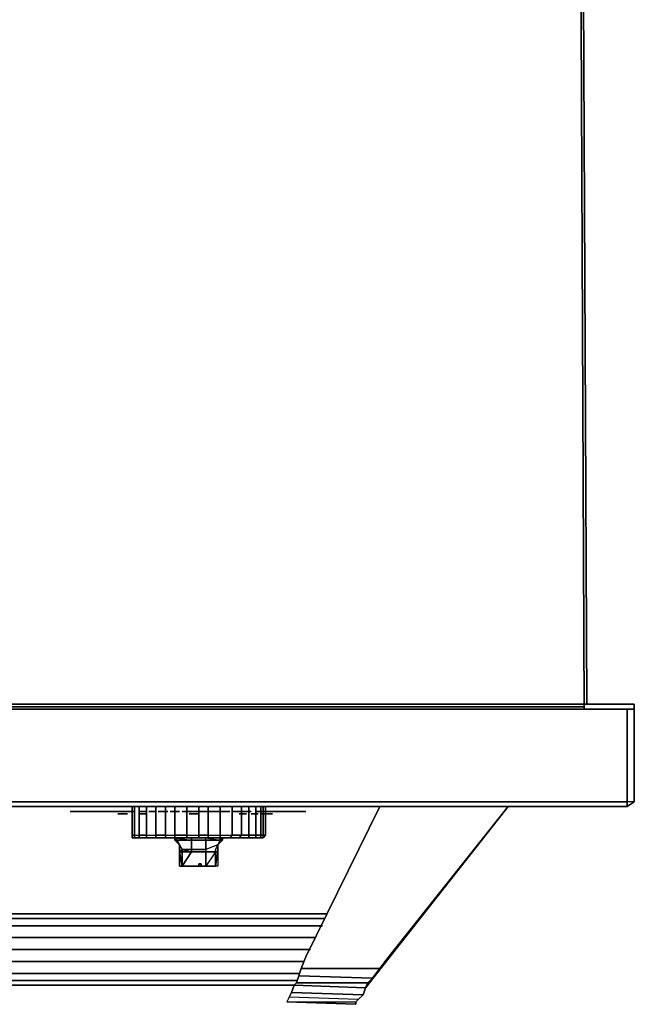
# Model space of a CAD drawing. Units: inches. Extents: x 0 to 29.8, y -26.8 to 0.
# Drawn here: x 21.4 to 29.8, y -26.8 to -13.4 of the extents above; entities that cross this region are included whole.
import ezdxf

# ---------------------------------------------------------------- set-up
doc = ezdxf.new("R2010")
doc.units = ezdxf.units.IN
doc.header["$MEASUREMENT"] = 0
doc.layers.get('0').update_dxf_attribs({"true_color": 0x8a086e})

msp = doc.modelspace()

# ---------------------------------------------------------------- linework, layer by layer
at = {"color": 56, "elevation": 0}
for points in [[(0.68, -22.727), (0.615, -8.235), (29.063, -8.235), (29.128, -22.727)], [(0.615, -8.235), (0.68, -22.727), (29.128, -22.727), (29.063, -8.235)], [(29.095, -22.792), (29.031, -8.235)], [(29.678, -24.055), (29.678, -24.12), (29.775, -24.055), (29.775, -24.023), (29.775, -24.055), (29.775, -22.792), (29.678, -22.792), (20.866, -22.792), (8.877, -22.792), (0.097, -22.792), (0, -22.792), (0, -24.055), (0.097, -24.12), (0.097, -24.055), (8.877, -24.055), (20.866, -24.055)], [(29.678, -22.792), (29.678, -24.055), (20.866, -24.055), (8.877, -24.055), (0.097, -24.055), (0.097, -22.792), (8.877, -22.792), (20.866, -22.792)], [(20.866, -22.792), (29.678, -22.792)], [(29.678, -24.12), (20.866, -24.12)], [(29.678, -24.055), (29.678, -24.12), (29.775, -24.055)], [(22.129, -24.185), (22.097, -24.185)], [(22.129, -24.185), (22.097, -24.185)], [(22.097, -24.185), (22.129, -24.185)], [(22.129, -24.185), (22.097, -24.185)], [(22.129, -24.185), (22.097, -24.185)], [(22.097, -24.185), (22.129, -24.185)], [(22.162, -24.185), (22.129, -24.185)], [(22.129, -24.185), (22.162, -24.185)], [(22.129, -24.185), (22.162, -24.185)], [(22.162, -24.185), (22.129, -24.185)], [(22.129, -24.185), (22.162, -24.185)], [(22.129, -24.185), (22.162, -24.185)], [(22.162, -24.185), (22.194, -24.185)], [(22.162, -24.185), (22.194, -24.185)], [(22.226, -24.185), (22.259, -24.185)], [(22.226, -24.185), (22.259, -24.185)], [(22.259, -24.185), (22.291, -24.185)], [(22.291, -24.185), (22.259, -24.185)], [(22.259, -24.185), (22.291, -24.185)], [(22.259, -24.185), (22.291, -24.185)], [(22.291, -24.185), (22.259, -24.185)], [(22.259, -24.185), (22.291, -24.185)], [(22.259, -24.185), (22.324, -24.185)], [(22.259, -24.185), (22.324, -24.185)], [(22.291, -24.185), (22.324, -24.185)], [(22.291, -24.185), (22.324, -24.185)], [(22.291, -24.185), (22.324, -24.185)], [(22.291, -24.185), (22.324, -24.185)], [(22.356, -24.185), (22.324, -24.185)], [(22.356, -24.185), (22.324, -24.185)], [(22.356, -24.185), (22.324, -24.185)], [(22.356, -24.185), (22.388, -24.185)], [(22.388, -24.185), (22.356, -24.185)], [(22.356, -24.185), (22.388, -24.185)], [(22.388, -24.185), (22.356, -24.185)], [(22.388, -24.185), (22.356, -24.185)], [(22.421, -24.185), (22.388, -24.185)], [(22.421, -24.185), (22.388, -24.185)], [(22.421, -24.185), (22.388, -24.185)], [(22.421, -24.185), (22.388, -24.185)], [(22.421, -24.185), (22.388, -24.185)], [(22.421, -24.185), (22.388, -24.185)], [(22.421, -24.185), (22.388, -24.185)], [(22.453, -24.185), (22.421, -24.185)], [(22.453, -24.185), (22.421, -24.185)], [(22.453, -24.185), (22.421, -24.185)], [(22.453, -24.185), (22.421, -24.185)], [(22.453, -24.185), (22.421, -24.185)], [(22.453, -24.185), (22.485, -24.185)], [(22.453, -24.185), (22.485, -24.185)], [(22.453, -24.185), (22.485, -24.185)], [(22.518, -24.185), (22.485, -24.185)], [(22.615, -24.185), (22.518, -24.185), (22.55, -24.185)], [(22.55, -24.185), (22.615, -24.185), (22.518, -24.185), (22.55, -24.185)], [(22.615, -24.185), (22.518, -24.185), (22.55, -24.185)], [(22.55, -24.185), (22.615, -24.185), (22.518, -24.185), (22.55, -24.185)], [(22.518, -24.185), (22.55, -24.185)], [(22.55, -24.185), (22.583, -24.185)], [(23.133, -24.185), (23.101, -24.185), (23.068, -24.185), (23.036, -24.185)], [(23.036, -24.185), (23.133, -24.185), (23.101, -24.185), (23.068, -24.185)], [(23.165, -24.185), (23.263, -24.185)], [(23.263, -24.185), (23.198, -24.185)], [(23.198, -24.185), (23.263, -24.185)], [(23.36, -24.185), (23.295, -24.185)], [(23.522, -24.185), (23.457, -24.185), (23.489, -24.185)], [(23.489, -24.185), (23.522, -24.185)], [(23.554, -24.185), (23.522, -24.185)], [(23.522, -24.185), (23.554, -24.185)], [(23.716, -24.185), (23.619, -24.185)], [(23.619, -24.185), (23.716, -24.185)], [(23.619, -24.185), (23.716, -24.185)], [(23.781, -24.185), (23.748, -24.185), (23.813, -24.185)], [(23.813, -24.185), (23.781, -24.185), (23.748, -24.185), (23.813, -24.185)], [(23.781, -24.185), (23.813, -24.185)], [(23.846, -24.185), (23.813, -24.185)], [(23.846, -24.185), (23.813, -24.185)], [(23.846, -24.185), (23.878, -24.185)], [(23.878, -24.185), (23.846, -24.185)], [(23.91, -24.185), (23.878, -24.185), (23.91, -24.185), (23.943, -24.185), (24.007, -24.185), (23.975, -24.185)], [(23.943, -24.185), (23.91, -24.185)], [(23.975, -24.185), (23.91, -24.185), (23.943, -24.185), (24.007, -24.185), (24.137, -24.185), (24.072, -24.185), (24.007, -24.185)], [(24.007, -24.185), (24.137, -24.185), (24.072, -24.185)], [(24.137, -24.185), (24.169, -24.185), (24.202, -24.185), (24.169, -24.185)], [(24.202, -24.185), (24.234, -24.185)], [(24.331, -24.185), (24.299, -24.185), (24.364, -24.185)], [(24.364, -24.185), (24.331, -24.185), (24.299, -24.185), (24.364, -24.185)], [(24.331, -24.185), (24.364, -24.185)], [(24.364, -24.185), (24.396, -24.185)], [(24.396, -24.185), (24.364, -24.185)], [(24.396, -24.185), (24.428, -24.185)], [(24.428, -24.185), (24.396, -24.185)], [(24.527, -24.185), (24.461, -24.185)], [(24.689, -24.185), (24.657, -24.185)], [(24.689, -24.185), (24.722, -24.185)], [(24.722, -24.185), (24.754, -24.185)], [(24.787, -24.185), (24.754, -24.185)], [(24.819, -24.185), (24.787, -24.185)], [(24.851, -24.185), (24.819, -24.185)], [(24.884, -24.185), (24.819, -24.185), (24.851, -24.185), (24.916, -24.185)], [(24.884, -24.185), (24.948, -24.185), (24.851, -24.185)], [(24.884, -24.185), (24.851, -24.185)], [(24.916, -24.185), (24.884, -24.185)], [(24.884, -24.185), (24.916, -24.185)], [(24.916, -24.185), (24.981, -24.185), (24.948, -24.185)], [(24.948, -24.185), (24.916, -24.185)], [(24.948, -24.185), (24.981, -24.185)], [(24.948, -24.185), (24.981, -24.185)], [(24.981, -24.185), (25.013, -24.185)], [(24.981, -24.185), (25.013, -24.185)], [(25.013, -24.185), (24.981, -24.185)], [(24.981, -24.185), (25.013, -24.185)], [(25.013, -24.185), (25.046, -24.185)], [(25.013, -24.185), (25.046, -24.185)], [(25.046, -24.185), (25.013, -24.185)], [(25.013, -24.185), (25.046, -24.185), (25.11, -24.185)], [(25.046, -24.185), (25.013, -24.185)], [(25.11, -24.185), (25.046, -24.185)], [(25.046, -24.185), (25.078, -24.185)], [(25.078, -24.185), (25.046, -24.185)], [(25.078, -24.185), (25.046, -24.185)], [(25.11, -24.185), (25.078, -24.185)], [(25.078, -24.185), (25.11, -24.185)], [(25.11, -24.185), (25.078, -24.185)], [(25.11, -24.185), (25.143, -24.185)], [(25.143, -24.185), (25.11, -24.185)], [(25.11, -24.185), (25.143, -24.185)], [(25.208, -24.185), (25.143, -24.185)], [(25.143, -24.185), (25.175, -24.185)], [(25.143, -24.185), (25.175, -24.185)], [(25.175, -24.185), (25.208, -24.185)], [(25.208, -24.185), (25.24, -24.185)], [(25.272, -24.185), (25.24, -24.185)], [(25.24, -24.185), (25.272, -24.185)], [(23.878, -24.899), (23.846, -24.899), (23.846, -24.931), (23.878, -24.931)], [(23.846, -24.931), (23.878, -24.931)]]:
    msp.add_lwpolyline(points, close=True, dxfattribs=at)
at = {"color": 145, "elevation": 0}
for points in [[(29.095, -22.76), (0.615, -22.76)], [(23.748, -24.217), (23.716, -24.217)], [(23.748, -24.217), (23.781, -24.217)], [(24.461, -24.217), (24.428, -24.217), (24.396, -24.217), (24.428, -24.217)], [(24.461, -24.217), (24.495, -24.217)], [(24.56, -24.217), (24.592, -24.217), (24.625, -24.217), (24.592, -24.217)], [(24.625, -24.217), (24.657, -24.217)], [(24.722, -24.217), (24.689, -24.217)], [(24.722, -24.217), (24.754, -24.217)], [(24.754, -24.217), (24.787, -24.217), (24.819, -24.217), (24.851, -24.217), (24.819, -24.217), (24.787, -24.217)], [(24.754, -24.217), (24.787, -24.217), (24.819, -24.217), (24.787, -24.217)], [(24.819, -24.217), (24.851, -24.217)], [(24.819, -24.217), (24.851, -24.217)]]:
    msp.add_lwpolyline(points, close=True, dxfattribs=at)
at = {"color": 125, "elevation": 0}
msp.add_lwpolyline([(28.316, -22.76), (1.328, -22.76)], close=True, dxfattribs=at)
at = {"color": 136, "elevation": 0}
for points in [[(29.128, -22.727), (29.775, -22.727)], [(29.128, -22.727), (29.775, -22.727), (29.775, -22.792), (29.775, -22.727)], [(29.775, -22.727), (29.775, -22.792)], [(28.057, -24.12), (26.211, -26.455), (26.309, -26.326), (26.211, -26.455)], [(29.775, -24.055), (29.678, -24.12)], [(25.596, -25.579), (4.277, -25.579)], [(4.277, -25.579), (25.596, -25.579)], [(25.564, -25.644), (4.277, -25.644)], [(25.531, -25.741), (4.341, -25.741)], [(25.434, -25.903), (4.406, -25.903)], [(25.369, -26.067), (4.503, -26.067)], [(25.272, -26.229), (4.568, -26.229)], [(25.208, -26.39), (4.633, -26.39)], [(25.24, -26.326), (26.309, -26.326)], [(25.175, -26.488), (4.697, -26.488)], [(25.208, -26.423), (26.211, -26.455), (26.147, -26.52), (26.211, -26.455)], [(26.147, -26.52), (26.114, -26.585)], [(4.697, -26.552), (25.143, -26.552)], [(25.143, -26.552), (4.697, -26.552)], [(25.985, -26.811), (25.046, -26.779)]]:
    msp.add_lwpolyline(points, close=True, dxfattribs=at)
at = {"color": 56, "elevation": 0}
for points in [[(29.678, -24.055), (29.678, -22.792), (29.775, -22.792), (29.775, -24.055), (29.678, -24.12), (20.866, -24.12), (29.678, -24.12), (29.678, -24.055), (29.678, -22.792), (29.775, -22.792), (29.775, -24.055)], [(29.678, -22.792), (29.775, -22.792)], [(29.678, -24.12), (29.775, -24.055), (29.678, -24.055), (20.866, -24.055), (8.877, -24.055), (0.097, -24.055)], [(22.194, -24.185), (22.259, -24.185), (22.226, -24.185), (22.194, -24.185), (22.162, -24.185), (22.129, -24.185), (22.097, -24.185)], [(22.194, -24.185), (22.259, -24.185), (22.226, -24.185), (22.194, -24.185), (22.162, -24.185), (22.129, -24.185), (22.097, -24.185)], [(22.162, -24.185), (22.129, -24.185)], [(22.129, -24.185), (22.162, -24.185)], [(22.162, -24.185), (22.129, -24.185)], [(22.162, -24.185), (22.129, -24.185)], [(22.129, -24.185), (22.162, -24.185)], [(22.162, -24.185), (22.129, -24.185)], [(22.259, -24.185), (22.194, -24.185), (22.226, -24.185), (22.259, -24.185), (22.291, -24.185), (22.324, -24.185), (22.356, -24.185), (22.388, -24.185), (22.421, -24.185), (22.453, -24.185), (22.421, -24.185), (22.453, -24.185)], [(22.259, -24.185), (22.194, -24.185), (22.226, -24.185), (22.259, -24.185), (22.291, -24.185), (22.324, -24.185), (22.356, -24.185), (22.388, -24.185), (22.421, -24.185), (22.453, -24.185), (22.421, -24.185), (22.453, -24.185)], [(22.324, -24.185), (22.259, -24.185)], [(22.583, -24.185), (22.55, -24.185), (22.583, -24.185), (22.55, -24.185), (22.518, -24.185), (22.485, -24.185), (22.453, -24.185), (22.421, -24.185), (22.388, -24.185), (22.356, -24.185), (22.324, -24.185), (22.259, -24.185)], [(22.356, -24.185), (22.388, -24.185), (22.356, -24.185), (22.388, -24.185), (22.421, -24.185), (22.453, -24.185), (22.485, -24.185)], [(22.388, -24.185), (22.356, -24.185)], [(22.356, -24.185), (22.388, -24.185)], [(22.453, -24.185), (22.485, -24.185)], [(22.485, -24.185), (22.453, -24.185)], [(22.518, -24.185), (22.55, -24.185), (22.518, -24.185), (22.55, -24.185), (22.583, -24.185), (22.615, -24.185), (22.583, -24.185)], [(22.583, -24.185), (22.615, -24.185)], [(23.165, -24.185), (23.263, -24.185)], [(23.198, -24.185), (23.263, -24.185)], [(23.295, -24.185), (23.327, -24.185), (23.36, -24.185), (23.392, -24.185), (23.425, -24.185), (23.392, -24.185), (23.36, -24.185), (23.392, -24.185), (23.425, -24.185)], [(23.36, -24.185), (23.327, -24.185), (23.295, -24.185)], [(23.522, -24.185), (23.457, -24.185), (23.489, -24.185), (23.522, -24.185), (23.554, -24.185), (23.586, -24.185), (23.554, -24.185), (23.586, -24.185)], [(23.716, -24.185), (23.619, -24.185)], [(23.813, -24.185), (23.846, -24.185)], [(23.846, -24.185), (23.813, -24.185)], [(23.813, -24.185), (23.846, -24.185)], [(23.91, -24.185), (23.878, -24.185)], [(24.137, -24.185), (24.169, -24.185), (24.202, -24.185), (24.234, -24.185), (24.267, -24.185), (24.234, -24.185), (24.267, -24.185)], [(24.364, -24.185), (24.396, -24.185)], [(24.396, -24.185), (24.364, -24.185)], [(24.364, -24.185), (24.396, -24.185)], [(24.396, -24.185), (24.364, -24.185)], [(24.428, -24.185), (24.56, -24.185), (24.461, -24.185), (24.527, -24.185)], [(24.461, -24.185), (24.56, -24.185), (24.428, -24.185), (24.56, -24.185), (24.461, -24.185), (24.527, -24.185)], [(24.625, -24.185), (24.657, -24.185), (24.625, -24.185), (24.657, -24.185), (24.689, -24.185), (24.722, -24.185), (24.754, -24.185), (24.787, -24.185), (24.819, -24.185), (24.851, -24.185), (24.916, -24.185), (24.884, -24.185), (24.819, -24.185)], [(24.884, -24.185), (24.851, -24.185), (24.948, -24.185), (24.884, -24.185), (24.916, -24.185), (24.948, -24.185), (24.981, -24.185), (25.013, -24.185), (25.046, -24.185), (25.078, -24.185), (25.11, -24.185), (25.143, -24.185), (25.11, -24.185)], [(25.175, -24.185), (25.143, -24.185), (25.175, -24.185), (25.143, -24.185), (25.11, -24.185), (25.078, -24.185), (25.046, -24.185), (25.013, -24.185), (24.981, -24.185), (24.948, -24.185), (24.916, -24.185), (24.981, -24.185)], [(25.013, -24.185), (25.046, -24.185)], [(25.013, -24.185), (25.11, -24.185), (25.046, -24.185), (25.078, -24.185), (25.11, -24.185), (25.143, -24.185), (25.208, -24.185), (25.143, -24.185), (25.175, -24.185), (25.208, -24.185), (25.24, -24.185), (25.272, -24.185), (25.305, -24.185), (25.272, -24.185)], [(25.11, -24.185), (25.078, -24.185), (25.046, -24.185)], [(25.11, -24.185), (25.143, -24.185)], [(25.272, -24.185), (25.305, -24.185)], [(23.846, -24.931), (23.846, -24.899), (23.878, -24.899), (23.878, -24.931)]]:
    msp.add_lwpolyline(points, dxfattribs=at)
at = {"color": 221, "elevation": 0}
for points in [[(22.939, -24.543), (22.971, -24.543), (22.971, -24.51), (22.971, -24.12), (22.971, -24.51), (22.939, -24.51)], [(22.939, -24.543), (22.939, -24.51), (22.939, -24.12), (22.939, -24.51), (22.971, -24.51), (23.036, -24.51), (23.133, -24.51), (23.263, -24.51), (23.392, -24.51), (23.522, -24.51), (23.684, -24.51), (23.846, -24.51), (23.975, -24.51), (24.137, -24.51), (24.299, -24.51), (24.428, -24.51), (24.527, -24.51), (24.625, -24.51), (24.689, -24.51), (24.722, -24.51), (24.754, -24.51), (24.722, -24.543), (24.689, -24.543), (24.625, -24.543), (24.527, -24.543)], [(22.971, -24.12), (22.971, -24.51), (23.036, -24.51), (23.036, -24.12), (23.036, -24.51), (23.036, -24.543), (22.971, -24.543), (22.939, -24.543)], [(22.971, -24.543), (23.036, -24.543), (23.133, -24.543), (23.133, -24.51), (23.133, -24.12), (23.133, -24.51), (23.036, -24.51), (23.036, -24.12)], [(23.133, -24.12), (23.133, -24.51), (23.263, -24.51), (23.263, -24.12), (23.263, -24.51), (23.263, -24.543), (23.392, -24.543), (23.392, -24.51), (23.392, -24.12), (23.392, -24.51), (23.263, -24.51), (23.263, -24.12)], [(23.392, -24.12), (23.392, -24.51), (23.522, -24.51), (23.522, -24.12), (23.522, -24.51), (23.522, -24.543), (23.392, -24.543), (23.263, -24.543), (23.392, -24.543), (23.522, -24.543), (23.748, -24.575), (23.748, -24.64), (23.748, -24.705), (23.619, -24.705), (23.748, -24.737), (23.619, -24.737), (23.619, -24.931)], [(24.689, -24.12), (24.689, -24.51), (24.625, -24.51), (24.625, -24.12), (24.625, -24.51), (24.625, -24.543), (24.689, -24.543), (24.722, -24.543), (24.722, -24.51), (24.722, -24.12), (24.722, -24.51), (24.689, -24.51), (24.689, -24.12), (24.689, -24.51), (24.689, -24.543), (24.657, -24.543), (24.592, -24.543), (24.527, -24.543), (24.396, -24.543), (24.527, -24.543), (24.396, -24.543), (24.527, -24.543), (24.527, -24.51), (24.527, -24.543), (24.396, -24.543), (24.267, -24.543), (24.396, -24.543), (24.267, -24.543), (24.137, -24.543), (24.137, -24.51), (24.299, -24.51), (24.267, -24.543), (24.396, -24.543), (24.428, -24.51), (24.396, -24.543), (24.267, -24.543), (24.137, -24.543), (23.975, -24.543), (24.137, -24.543), (24.267, -24.543), (24.137, -24.543), (23.943, -24.543), (24.169, -24.543), (24.137, -24.543), (24.137, -24.575), (24.169, -24.575), (24.169, -24.543), (23.943, -24.543), (24.169, -24.543), (23.943, -24.543), (23.748, -24.543), (23.522, -24.543), (23.522, -24.575), (23.522, -24.543), (23.554, -24.575), (23.522, -24.575), (23.522, -24.543), (23.748, -24.543), (23.748, -24.575), (23.554, -24.575), (23.522, -24.543), (23.522, -24.575), (23.586, -24.64), (23.522, -24.543), (23.586, -24.64), (23.586, -24.705), (23.619, -24.737), (23.586, -24.705), (23.586, -24.64), (23.586, -24.737), (23.586, -24.931), (23.586, -24.64), (23.554, -24.575), (23.748, -24.575), (23.748, -24.543), (23.522, -24.543), (23.554, -24.575), (23.522, -24.575), (23.586, -24.64), (23.522, -24.543), (23.684, -24.543), (23.684, -24.51), (23.684, -24.12), (23.684, -24.51), (23.846, -24.51), (23.846, -24.12), (23.846, -24.51), (23.846, -24.543), (23.684, -24.543), (23.522, -24.543), (23.522, -24.575), (23.522, -24.543), (23.522, -24.575)], [(23.684, -24.12), (23.684, -24.51), (23.522, -24.51), (23.522, -24.12)], [(23.943, -24.543), (24.137, -24.575), (24.137, -24.543), (23.975, -24.543), (23.846, -24.543), (23.975, -24.543), (23.975, -24.51), (23.975, -24.12), (23.975, -24.51), (23.846, -24.51), (23.846, -24.12)], [(23.975, -24.12), (23.975, -24.51), (24.137, -24.51), (24.137, -24.12), (24.137, -24.51), (24.137, -24.543), (24.137, -24.575), (23.943, -24.575), (23.943, -24.543)], [(24.137, -24.12), (24.137, -24.51), (24.299, -24.51), (24.299, -24.12), (24.299, -24.51), (24.267, -24.543), (24.137, -24.543), (24.169, -24.575), (24.169, -24.543), (24.169, -24.575), (24.105, -24.64)], [(24.396, -24.543), (24.428, -24.51), (24.428, -24.12), (24.428, -24.51), (24.299, -24.51), (24.299, -24.12)], [(24.689, -24.543), (24.657, -24.543), (24.592, -24.543), (24.527, -24.543), (24.527, -24.51), (24.527, -24.12), (24.527, -24.51), (24.428, -24.51), (24.428, -24.12)], [(24.625, -24.12), (24.625, -24.51), (24.527, -24.51), (24.527, -24.12)], [(24.754, -24.12), (24.754, -24.51), (24.722, -24.51), (24.722, -24.12)], [(22.842, -24.217), (22.809, -24.217), (22.777, -24.217), (22.745, -24.217)], [(22.874, -24.217), (22.842, -24.217), (22.809, -24.217), (22.777, -24.217)], [(23.036, -24.217), (23.068, -24.217), (23.101, -24.217), (23.133, -24.217), (23.101, -24.217)], [(23.101, -24.217), (23.133, -24.217)], [(22.939, -24.51), (22.971, -24.51), (22.971, -24.543)], [(23.522, -24.543), (23.392, -24.543), (23.263, -24.543), (23.165, -24.543), (23.068, -24.543), (23.004, -24.543), (22.971, -24.543), (22.939, -24.543), (22.939, -24.51), (22.939, -24.543), (22.971, -24.543)], [(22.971, -24.543), (22.971, -24.51), (23.036, -24.51), (23.036, -24.543)], [(23.004, -24.543), (23.068, -24.543), (23.165, -24.543), (23.263, -24.543), (23.133, -24.543), (23.036, -24.543), (23.036, -24.51), (23.133, -24.51), (23.133, -24.543)], [(23.586, -24.64), (23.522, -24.543), (23.684, -24.543), (23.846, -24.543), (23.975, -24.543), (24.137, -24.543), (24.267, -24.543), (24.299, -24.51), (24.428, -24.51), (24.527, -24.51), (24.625, -24.51), (24.625, -24.543)], [(24.754, -24.51), (24.722, -24.543), (24.689, -24.543), (24.657, -24.543), (24.592, -24.543), (24.527, -24.543)], [(22.939, -24.543), (22.971, -24.543)], [(23.392, -24.543), (23.522, -24.543)], [(23.748, -24.543), (23.522, -24.543)], [(23.522, -24.543), (23.748, -24.543)], [(24.105, -24.64), (24.105, -24.737), (24.105, -24.64), (24.137, -24.575), (23.943, -24.575), (23.943, -24.543), (23.748, -24.543), (23.522, -24.543), (23.586, -24.64)], [(24.105, -24.64), (23.943, -24.705), (23.748, -24.705), (23.748, -24.64), (23.748, -24.705), (23.619, -24.705), (23.586, -24.64), (23.554, -24.575), (23.748, -24.575)], [(23.586, -24.64), (23.586, -24.705), (23.619, -24.737)], [(23.586, -24.64), (23.619, -24.705), (23.619, -24.737), (23.619, -24.931)], [(23.586, -24.931), (23.586, -24.737), (23.586, -24.64)], [(23.619, -24.931), (23.586, -24.737), (23.586, -24.64)], [(23.586, -24.64), (23.619, -24.705), (23.619, -24.737), (23.586, -24.737), (23.586, -24.931)], [(23.619, -24.931), (23.748, -24.931), (23.943, -24.931), (23.943, -24.737), (23.748, -24.737), (23.748, -24.705), (23.943, -24.705), (23.943, -24.64), (23.943, -24.575), (23.748, -24.575), (23.943, -24.575), (23.943, -24.543), (23.748, -24.543), (23.748, -24.575)], [(23.748, -24.575), (23.943, -24.575)], [(23.748, -24.931), (23.943, -24.931), (24.072, -24.931), (24.072, -24.737), (23.943, -24.737), (24.072, -24.737), (24.072, -24.705), (24.105, -24.64)], [(24.105, -24.64), (23.943, -24.705), (23.943, -24.64), (23.943, -24.705), (23.943, -24.737), (23.748, -24.737)], [(23.943, -24.575), (24.137, -24.575), (24.105, -24.64)], [(24.105, -24.64), (24.072, -24.705), (24.072, -24.737), (23.943, -24.737)], [(24.105, -24.64), (24.105, -24.737), (24.105, -24.931), (24.072, -24.931), (24.072, -24.737), (24.105, -24.737), (24.072, -24.931)], [(24.072, -24.705), (24.105, -24.64)], [(24.105, -24.64), (24.072, -24.705), (24.105, -24.64), (24.105, -24.737), (24.105, -24.931), (24.072, -24.931)], [(24.137, -24.543), (24.169, -24.543), (24.169, -24.575), (24.105, -24.64)], [(24.105, -24.64), (24.169, -24.575), (24.137, -24.575)], [(23.619, -24.931), (23.619, -24.737), (23.748, -24.737), (23.943, -24.737), (23.943, -24.931), (23.748, -24.931)], [(23.748, -24.737), (23.748, -24.705), (23.943, -24.705), (23.943, -24.737)], [(24.072, -24.737), (24.105, -24.737)], [(23.943, -24.931), (24.072, -24.931)]]:
    msp.add_lwpolyline(points, dxfattribs=at)
for points in [[(22.939, -24.12), (22.939, -24.51)], [(22.939, -24.51), (22.939, -24.12)], [(24.754, -24.12), (24.754, -24.51)], [(22.745, -24.217), (22.777, -24.217), (22.809, -24.217), (22.842, -24.217), (22.809, -24.217), (22.777, -24.217)], [(22.777, -24.217), (22.809, -24.217), (22.842, -24.217), (22.874, -24.217), (22.842, -24.217), (22.809, -24.217)], [(23.068, -24.217), (23.036, -24.217)], [(23.068, -24.217), (23.101, -24.217)], [(22.939, -24.543), (22.939, -24.51)], [(23.133, -24.51), (23.263, -24.51), (23.263, -24.543), (23.133, -24.543)], [(23.263, -24.51), (23.392, -24.51), (23.392, -24.543), (23.263, -24.543)], [(23.392, -24.51), (23.522, -24.51), (23.522, -24.543), (23.392, -24.543)], [(23.522, -24.51), (23.684, -24.51), (23.684, -24.543), (23.522, -24.543)], [(23.846, -24.543), (23.684, -24.543), (23.684, -24.51), (23.846, -24.51)], [(23.975, -24.543), (23.846, -24.543), (23.846, -24.51), (23.975, -24.51)], [(24.137, -24.543), (23.975, -24.543), (23.975, -24.51), (24.137, -24.51)], [(24.689, -24.543), (24.625, -24.543), (24.625, -24.51), (24.689, -24.51)], [(24.754, -24.51), (24.722, -24.543), (24.689, -24.543), (24.689, -24.51), (24.722, -24.51), (24.722, -24.543), (24.722, -24.51)], [(23.004, -24.543), (22.971, -24.543), (22.939, -24.543), (22.971, -24.543)], [(22.971, -24.543), (23.036, -24.543), (23.133, -24.543), (23.263, -24.543), (23.165, -24.543), (23.068, -24.543), (23.004, -24.543)], [(23.748, -24.543), (23.522, -24.543)], [(23.522, -24.543), (23.684, -24.543)], [(23.554, -24.575), (23.586, -24.64), (23.522, -24.575)], [(23.554, -24.575), (23.586, -24.64)], [(23.586, -24.931), (23.586, -24.64), (23.586, -24.737)], [(23.586, -24.64), (23.586, -24.705)], [(23.684, -24.543), (23.846, -24.543)], [(23.943, -24.543), (23.748, -24.543)], [(23.748, -24.575), (23.748, -24.64)], [(23.846, -24.543), (23.975, -24.543)], [(24.169, -24.543), (23.943, -24.543), (24.137, -24.543)], [(23.943, -24.575), (23.943, -24.64)], [(23.943, -24.737), (24.072, -24.737), (24.072, -24.705), (24.105, -24.64), (23.943, -24.705)], [(24.169, -24.575), (24.105, -24.64)], [(24.105, -24.64), (24.169, -24.575)], [(24.137, -24.575), (24.169, -24.575), (24.105, -24.64)], [(24.105, -24.737), (24.105, -24.64)], [(24.169, -24.543), (24.169, -24.575)], [(24.169, -24.543), (24.169, -24.575)], [(24.169, -24.575), (24.169, -24.543)], [(24.625, -24.543), (24.527, -24.543)], [(24.722, -24.543), (24.689, -24.543)], [(23.619, -24.737), (23.586, -24.705)], [(23.619, -24.737), (23.586, -24.737)], [(23.586, -24.737), (23.619, -24.931), (23.586, -24.931), (23.619, -24.931)], [(23.748, -24.737), (23.619, -24.737), (23.619, -24.705), (23.748, -24.705)], [(23.748, -24.737), (23.619, -24.931)], [(23.748, -24.737), (23.619, -24.737)], [(23.619, -24.931), (23.748, -24.737), (23.619, -24.737)], [(23.748, -24.737), (23.943, -24.737)], [(23.748, -24.737), (23.943, -24.737)], [(23.748, -24.737), (23.943, -24.737)], [(23.943, -24.931), (23.943, -24.737), (24.072, -24.737), (24.072, -24.931)], [(24.072, -24.737), (23.943, -24.737)], [(23.943, -24.737), (24.072, -24.737)], [(24.072, -24.931), (24.072, -24.737), (23.943, -24.931)], [(24.072, -24.737), (24.105, -24.737)], [(24.072, -24.931), (24.105, -24.737), (24.105, -24.931)], [(24.072, -24.931), (24.105, -24.737), (24.072, -24.737), (24.072, -24.931)], [(23.619, -24.931), (23.586, -24.931)], [(23.748, -24.931), (23.619, -24.931)]]:
    msp.add_lwpolyline(points, close=True, dxfattribs=at)
at = {"color": 136, "elevation": 0}
for points in [[(26.406, -26.196), (28.057, -24.12), (26.309, -26.326), (26.406, -26.196), (26.309, -26.326), (28.057, -24.12), (26.406, -26.196), (26.309, -26.326), (25.24, -26.326), (25.305, -26.164), (26.309, -24.12), (25.305, -26.164), (25.24, -26.326), (25.208, -26.423), (25.175, -26.52), (25.143, -26.552), (26.114, -26.585), (25.143, -26.552), (26.114, -26.585), (26.082, -26.682), (26.114, -26.585), (28.057, -24.12), (26.114, -26.585), (26.082, -26.682), (25.11, -26.65), (26.082, -26.682), (26.017, -26.747), (25.985, -26.779), (25.985, -26.811), (25.985, -26.779), (26.017, -26.747), (25.078, -26.714), (25.046, -26.779), (25.985, -26.779), (25.985, -26.811), (25.046, -26.779), (25.985, -26.811), (25.985, -26.779), (26.017, -26.747), (25.078, -26.714), (25.11, -26.65), (25.078, -26.714), (25.11, -26.65), (25.143, -26.552), (25.11, -26.65)], [(26.082, -26.682), (26.017, -26.747), (25.078, -26.714), (25.046, -26.779), (25.985, -26.779), (25.985, -26.811), (25.985, -26.779), (26.017, -26.747), (26.082, -26.682), (25.11, -26.65), (25.143, -26.552), (25.175, -26.52), (25.208, -26.423), (25.24, -26.326), (25.305, -26.164), (26.309, -24.12)], [(26.147, -26.52), (25.175, -26.52), (26.147, -26.52), (26.114, -26.585), (28.057, -24.12), (26.211, -26.455), (26.309, -26.326)], [(29.678, -24.12), (29.775, -24.055)], [(25.564, -25.644), (4.277, -25.644)], [(25.531, -25.741), (4.341, -25.741)], [(25.434, -25.903), (4.406, -25.903)], [(25.369, -26.067), (4.503, -26.067)], [(25.272, -26.229), (4.568, -26.229)], [(25.208, -26.39), (4.633, -26.39)], [(25.208, -26.423), (25.24, -26.326)], [(25.175, -26.488), (4.697, -26.488)], [(25.143, -26.552), (25.175, -26.52), (26.147, -26.52)], [(25.175, -26.52), (25.208, -26.423), (26.211, -26.455)], [(26.147, -26.52), (26.211, -26.455)], [(25.078, -26.714), (25.046, -26.779), (25.985, -26.779)]]:
    msp.add_lwpolyline(points, dxfattribs=at)
at = {"color": 121, "elevation": 0}
for points in [[(22.518, -24.185), (22.485, -24.185), (22.518, -24.185), (22.485, -24.185), (22.453, -24.185), (22.421, -24.185), (22.388, -24.185), (22.421, -24.185), (22.388, -24.185)], [(22.518, -24.185), (22.55, -24.185)], [(22.615, -24.185), (22.583, -24.185), (22.55, -24.185)], [(22.55, -24.185), (22.615, -24.185), (22.647, -24.185)], [(22.55, -24.185), (22.615, -24.185)], [(22.583, -24.185), (22.615, -24.185)], [(22.647, -24.185), (22.68, -24.185)], [(22.647, -24.185), (22.68, -24.185), (22.712, -24.185), (22.745, -24.185), (22.777, -24.185), (22.809, -24.185), (22.777, -24.185)], [(22.745, -24.185), (22.647, -24.185)], [(22.777, -24.185), (22.809, -24.185)], [(22.971, -24.185), (22.906, -24.185), (22.874, -24.185)], [(23.813, -24.185), (23.781, -24.185), (23.748, -24.185), (23.716, -24.185), (23.684, -24.185), (23.651, -24.185), (23.716, -24.185), (23.651, -24.185)], [(23.716, -24.185), (23.684, -24.185)], [(23.684, -24.185), (23.716, -24.185)], [(23.716, -24.185), (23.684, -24.185)], [(23.781, -24.185), (23.878, -24.185), (23.813, -24.185)], [(24.916, -24.185), (24.884, -24.185)], [(24.916, -24.185), (24.884, -24.185), (24.916, -24.185), (24.948, -24.185), (24.981, -24.185), (25.013, -24.185), (25.078, -24.185), (25.013, -24.185), (25.046, -24.185), (25.078, -24.185), (25.11, -24.185), (25.143, -24.185), (25.175, -24.185), (25.143, -24.185)], [(25.013, -24.185), (25.046, -24.185), (25.078, -24.185)], [(25.046, -24.185), (25.078, -24.185)], [(25.078, -24.185), (25.046, -24.185)], [(25.046, -24.185), (25.078, -24.185)], [(25.046, -24.185), (25.078, -24.185), (25.11, -24.185), (25.143, -24.185), (25.175, -24.185), (25.208, -24.185), (25.175, -24.185)], [(25.143, -24.185), (25.175, -24.185)], [(25.175, -24.185), (25.208, -24.185)], [(25.24, -24.185), (25.272, -24.185), (25.24, -24.185), (25.272, -24.185), (25.305, -24.185)]]:
    msp.add_lwpolyline(points, dxfattribs=at)
for points in [[(22.421, -24.185), (22.453, -24.185)], [(22.453, -24.185), (22.421, -24.185)], [(22.453, -24.185), (22.485, -24.185)], [(22.485, -24.185), (22.453, -24.185)], [(22.518, -24.185), (22.485, -24.185)], [(22.518, -24.185), (22.55, -24.185)], [(22.55, -24.185), (22.518, -24.185)], [(22.615, -24.185), (22.55, -24.185)], [(22.583, -24.185), (22.55, -24.185)], [(22.583, -24.185), (22.55, -24.185)], [(22.615, -24.185), (22.583, -24.185), (22.55, -24.185), (22.615, -24.185)], [(22.615, -24.185), (22.55, -24.185)], [(22.647, -24.185), (22.615, -24.185)], [(22.615, -24.185), (22.647, -24.185)], [(22.712, -24.185), (22.647, -24.185)], [(22.647, -24.185), (22.68, -24.185)], [(22.68, -24.185), (22.647, -24.185), (22.712, -24.185), (22.647, -24.185)], [(22.745, -24.185), (22.647, -24.185)], [(22.647, -24.185), (22.745, -24.185)], [(22.809, -24.185), (22.777, -24.185), (22.745, -24.185), (22.809, -24.185), (22.777, -24.185), (22.842, -24.185), (22.777, -24.185), (22.745, -24.185), (22.647, -24.185), (22.745, -24.185)], [(22.712, -24.185), (22.68, -24.185)], [(22.712, -24.185), (22.745, -24.185)], [(22.777, -24.185), (22.745, -24.185)], [(22.745, -24.185), (22.777, -24.185)], [(22.842, -24.185), (22.777, -24.185)], [(22.809, -24.185), (22.874, -24.185), (22.842, -24.185)], [(22.809, -24.185), (22.874, -24.185), (22.906, -24.185), (22.971, -24.185), (22.906, -24.185), (22.874, -24.185), (22.842, -24.185)], [(23.651, -24.185), (23.684, -24.185)], [(23.684, -24.185), (23.651, -24.185)], [(23.748, -24.185), (23.716, -24.185)], [(23.748, -24.185), (23.716, -24.185)], [(23.748, -24.185), (23.781, -24.185)], [(23.878, -24.185), (23.813, -24.185), (23.781, -24.185), (23.878, -24.185)], [(23.813, -24.185), (23.878, -24.185)], [(24.007, -24.185), (23.91, -24.185)], [(23.975, -24.185), (23.91, -24.185)], [(24.007, -24.185), (23.91, -24.185), (23.975, -24.185), (23.91, -24.185)], [(24.884, -24.185), (24.916, -24.185)], [(24.916, -24.185), (24.948, -24.185)], [(24.948, -24.185), (24.916, -24.185)], [(24.948, -24.185), (24.916, -24.185)], [(24.948, -24.185), (24.981, -24.185)], [(25.013, -24.185), (24.981, -24.185)], [(24.981, -24.185), (25.013, -24.185)], [(25.046, -24.185), (25.078, -24.185), (25.046, -24.185), (25.013, -24.185)], [(25.046, -24.185), (25.013, -24.185)], [(25.078, -24.185), (25.013, -24.185)], [(25.013, -24.185), (25.046, -24.185)], [(25.013, -24.185), (25.046, -24.185)], [(25.078, -24.185), (25.046, -24.185)], [(25.046, -24.185), (25.078, -24.185)], [(25.078, -24.185), (25.11, -24.185)], [(25.078, -24.185), (25.11, -24.185)], [(25.078, -24.185), (25.11, -24.185)], [(25.11, -24.185), (25.143, -24.185)], [(25.143, -24.185), (25.11, -24.185)], [(25.11, -24.185), (25.143, -24.185)], [(25.175, -24.185), (25.143, -24.185)], [(25.143, -24.185), (25.175, -24.185)], [(25.272, -24.185), (25.24, -24.185)], [(25.272, -24.185), (25.305, -24.185)], [(25.305, -24.185), (25.272, -24.185)]]:
    msp.add_lwpolyline(points, close=True, dxfattribs=at)
at = {"color": 145, "elevation": 0}
for points in [[(23.716, -24.217), (23.748, -24.217), (23.781, -24.217), (23.813, -24.217), (23.846, -24.217), (23.813, -24.217), (23.781, -24.217)], [(23.781, -24.217), (23.813, -24.217), (23.846, -24.217)], [(24.495, -24.217), (24.461, -24.217), (24.428, -24.217), (24.396, -24.217)], [(24.657, -24.217), (24.625, -24.217), (24.592, -24.217), (24.56, -24.217)], [(24.754, -24.217), (24.722, -24.217), (24.689, -24.217)], [(24.851, -24.217), (24.819, -24.217), (24.787, -24.217), (24.754, -24.217)], [(24.851, -24.217), (24.819, -24.217), (24.787, -24.217), (24.754, -24.217)], [(24.851, -24.217), (24.819, -24.217)]]:
    msp.add_lwpolyline(points, dxfattribs=at)

doc.saveas('drawing.dxf')
